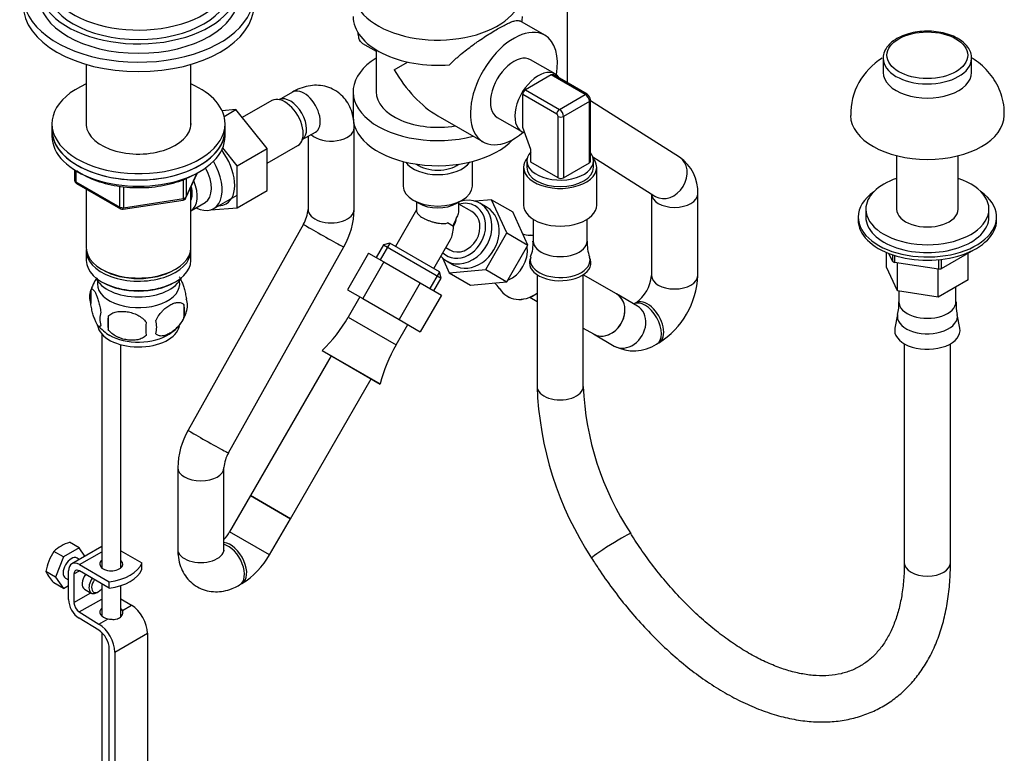
# Model space of a CAD drawing. Units: millimetres. Extents: x 0 to 1549, y 0 to 2361.
# Drawn here: x 1215 to 1471, y 444 to 635 of the extents above; entities that cross this region are included whole.
import ezdxf
from ezdxf import colors
from ezdxf.entities.mleader import LeaderData, LeaderLine
from ezdxf.math import Vec2, Vec3

# ---------------------------------------------------------------- set-up
doc = ezdxf.new("R2010")
doc.units = ezdxf.units.MM
doc.layers.add('DV6_Défaut', color=7, linetype='Continuous')
doc.layers.add('Défaut', color=7, linetype='Continuous')

# ---------------------------------------------------------------- blocks, each defined once
blk = doc.blocks.new('_DOT')
at = {"color": 0}
blk.add_line((0, 0), (-1, 0), dxfattribs=at)
at = {"color": 0, "const_width": 0.333}
blk.add_lwpolyline([(-0.1665, 0, 1), (0.1665, 0, 1)], format="xyb", close=True, dxfattribs=at)
blk = doc.blocks.new('SE5')
at = {"layer": 'DV6_Défaut', "color": 7, "linetype": 'Continuous'}
for p, q in [((1357.11, 618.39), (1357.11, 638.73)), ((1351.19, 630.76), (1344.72, 634.49)), ((1303.83, 628.66), (1307.39, 626.6)), ((1307.39, 626.97), (1307.39, 616.09)), ((1439.17, 624.77), (1439.17, 621.09)), ((1462.17, 621.09), (1462.17, 624.77)), ((1232.01, 623.21), (1232.01, 607.11)), ((1259.21, 607.11), (1259.21, 623.21)), ((1312.07, 621.8), (1315.56, 623.81)), ((1353.88, 620.72), (1347.51, 624.4)), ((1352.91, 620.48), (1346.19, 616.6)), ((1361.75, 615.37), (1352.91, 620.48)), ((1362.25, 615.42), (1353.41, 620.53)), ((1285.6, 616), (1282.19, 614.03)), ((1301.39, 616.09), (1301.39, 609.56)), ((1354.32, 610.27), (1345.49, 615.37)), ((1345.49, 606.8), (1345.49, 615.37)), ((1346.19, 616.6), (1355.03, 611.5)), ((1355.03, 611.5), (1361.75, 615.37)), ((1280.27, 613.79), (1272.59, 609.36)), ((1362.81, 613.54), (1356.09, 609.66)), ((1362.81, 597.62), (1362.81, 613.54)), ((1363.1, 598.02), (1363.1, 613.95)), ((1386.22, 599.09), (1363.1, 613.74)), ((1270.92, 611.44), (1267.35, 611.12)), ((1267.87, 609.67), (1270.92, 611.44)), ((1279.05, 601.32), (1270.92, 611.44)), ((1323.39, 609.86), (1335.19, 603.05)), ((1338.86, 609.41), (1345.23, 605.74)), ((1354.68, 593.74), (1354.68, 609.66)), ((1356.09, 609.66), (1356.09, 593.74)), ((1223.11, 607.78), (1223.11, 606.15)), ((1268.11, 606.15), (1268.11, 607.78)), ((1301.67, 585.49), (1301.67, 606.72)), ((1347.61, 601.09), (1345.49, 606.8)), ((1223.11, 606.15), (1223.11, 604.52)), ((1268.11, 604.52), (1268.11, 606.15)), ((1288.19, 603.64), (1291.6, 605.61)), ((1289.67, 604.49), (1289.67, 585.49)), ((1271.27, 596.83), (1267.5, 601.52)), ((1279.05, 597.5), (1287.02, 602.1)), ((1271.27, 596.83), (1279.05, 601.32)), ((1279.05, 590.45), (1279.05, 601.32)), ((1347.61, 597.82), (1347.61, 601.09)), ((1363.67, 599.17), (1379.8, 588.95)), ((1442.67, 599.49), (1442.67, 585.57)), ((1458.67, 585.57), (1458.67, 599.49)), ((1271.27, 585.96), (1271.27, 596.83)), ((1314.39, 597.97), (1314.39, 591.59)), ((1332.39, 591.59), (1332.39, 597.97)), ((1345.71, 596.45), (1345.71, 586.65)), ((1346.56, 598.13), (1346.56, 596.45)), ((1354.68, 593.74), (1347.61, 597.82)), ((1356.09, 593.74), (1362.81, 597.62)), ((1363.86, 596.45), (1363.86, 598.13)), ((1364.71, 586.65), (1364.71, 596.45)), ((1228.99, 595.76), (1228.99, 593.12)), ((1229.28, 595.58), (1229.28, 592.71)), ((1257.94, 588.51), (1260.97, 595.02)), ((1258, 588.79), (1260.88, 594.98)), ((1229.28, 592.71), (1240.72, 586.11)), ((1229.49, 592.25), (1240.92, 585.65)), ((1240.72, 586.11), (1240.72, 591.5)), ((1241.68, 591.4), (1241.68, 585.96)), ((1257.3, 588.38), (1257.3, 593.28)), ((1258, 593.59), (1258, 588.79)), ((1232.01, 590.8), (1232.01, 575.53)), ((1259.21, 575.53), (1259.21, 591.23)), ((1265.17, 585.72), (1271.22, 589.22)), ((1271.27, 585.96), (1279.05, 590.45)), ((1378.97, 589.48), (1378.97, 568.29)), ((1390.97, 568.29), (1390.97, 589.51)), ((1241.58, 585.53), (1257.19, 587.95)), ((1241.68, 585.96), (1257.3, 588.38)), ((1259.22, 585.18), (1262.9, 587.3)), ((1317.02, 587.92), (1318.44, 587.1)), ((1317.89, 587.42), (1317.89, 585.14)), ((1328.34, 587.1), (1329.75, 587.92)), ((1328.89, 585.14), (1328.89, 587.42)), ((1332.26, 584.94), (1328.89, 586.89)), ((1337.37, 588.02), (1333.12, 587.63)), ((1336.21, 586.01), (1334.31, 587.11)), ((1341.35, 579.39), (1337.37, 588.02)), ((1337.37, 588.02), (1342.87, 584.85)), ((1264.4, 585.39), (1271.27, 585.96)), ((1317.89, 585.4), (1312.41, 575.91)), ((1346.85, 576.22), (1342.87, 584.85)), ((1434.67, 585.57), (1434.67, 583.53)), ((1466.67, 583.53), (1466.67, 585.57)), ((1288.48, 581.66), (1258.53, 528.1)), ((1327.45, 581.08), (1325.91, 581.98)), ((1348.21, 582.95), (1348.21, 577.29)), ((1362.21, 577.29), (1362.21, 582.95)), ((1432.67, 583.53), (1432.67, 582.72)), ((1468.67, 582.72), (1468.67, 583.53)), ((1335.86, 569.89), (1341.35, 579.39)), ((1341.35, 579.39), (1346.85, 576.22)), ((1347.44, 578.76), (1347.43, 578.77)), ((1309.3, 576.32), (1307.4, 573.03)), ((1310.9, 576.75), (1308.41, 572.44)), ((1310.94, 576.76), (1309.3, 576.32)), ((1309.3, 576.32), (1324.28, 567.67)), ((1323.84, 569.31), (1310.94, 576.76)), ((1322.37, 570.16), (1326.71, 577.68)), ((1341.36, 566.72), (1346.85, 576.22)), ((1232.01, 574.71), (1232.01, 572.26)), ((1259.21, 572.26), (1259.21, 574.71)), ((1269, 522.24), (1298.95, 575.8)), ((1305.43, 574.17), (1299.93, 564.64)), ((1305.43, 574.17), (1309.4, 571.87)), ((1325.49, 575.57), (1326.51, 574.99)), ((1440.07, 570.47), (1440.07, 574.31)), ((1441.58, 572.05), (1440.63, 574.09)), ((1441.58, 573.75), (1441.58, 572.05)), ((1442.09, 573.58), (1442.09, 571.75)), ((1462.64, 574.93), (1454.25, 570.09)), ((1461.26, 567.2), (1461.26, 574.14)), ((1462.64, 574.96), (1462.64, 574.93)), ((1309.4, 571.87), (1303.9, 562.35)), ((1309.4, 571.87), (1318.86, 566.41)), ((1324.62, 572.9), (1326.4, 569.02)), ((1325.66, 572.13), (1327.56, 571.03)), ((1347.56, 573.12), (1347.34, 572.43)), ((1363.07, 572.43), (1362.85, 573.12)), ((1453.56, 569.98), (1442.09, 571.75)), ((1442.91, 564.36), (1442.91, 571.63)), ((1453.56, 572.46), (1453.56, 569.98)), ((1454.25, 572.53), (1454.25, 570.09)), ((1235.99, 569.98), (1236.34, 569.77)), ((1254.87, 569.77), (1255.22, 569.98)), ((1323.85, 569.28), (1321.36, 564.97)), ((1324.28, 567.67), (1323.84, 569.31)), ((1326.4, 569.02), (1335.86, 569.89)), ((1326.4, 569.02), (1331.9, 565.85)), ((1335.86, 569.89), (1341.36, 566.72)), ((1349.21, 568.53), (1349.21, 539.49)), ((1361.21, 539.49), (1361.21, 568.53)), ((1369.86, 563.53), (1361.21, 568.52)), ((1442.91, 564.36), (1440.07, 570.47)), ((1453.51, 562.72), (1453.51, 569.99)), ((1235.99, 566.71), (1236.34, 566.51)), ((1254.87, 566.51), (1255.22, 566.71)), ((1318.86, 566.41), (1313.36, 556.89)), ((1318.86, 566.41), (1324.35, 563.24)), ((1322.38, 564.38), (1324.28, 567.67)), ((1331.9, 565.85), (1341.36, 566.72)), ((1461.26, 567.2), (1453.51, 562.72)), ((1233.17, 564.52), (1233.17, 561.09)), ((1299.93, 564.64), (1303.9, 562.35)), ((1324.35, 563.24), (1318.85, 553.72)), ((1339.45, 564.94), (1339.45, 564.93)), ((1375.29, 560.39), (1369.86, 563.53)), ((1453.51, 562.72), (1442.91, 564.36)), ((1443.24, 564.31), (1443.24, 561.5)), ((1458.1, 561.5), (1458.1, 565.37)), ((1257.36, 560.78), (1257.36, 557.35)), ((1303.15, 562.78), (1300.09, 557.48)), ((1303.9, 562.35), (1313.36, 556.89)), ((1347.34, 562.67), (1349.21, 561.59)), ((1374.9, 561.24), (1374.36, 560.93)), ((1442.92, 558.19), (1442.22, 554.61)), ((1459.11, 554.61), (1458.42, 558.19)), ((1237.68, 557.74), (1237.68, 554.3)), ((1300.09, 557.48), (1312.57, 550.28)), ((1312.57, 550.28), (1315.62, 555.58)), ((1313.36, 556.89), (1318.85, 553.72)), ((1236.04, 553.17), (1236.04, 492.35)), ((1361.21, 554.67), (1363.86, 553.13)), ((1363.86, 553.13), (1369.29, 550)), ((1241.04, 492.35), (1241.04, 550.35)), ((1380.29, 550.49), (1380.9, 550.85)), ((1444.67, 550.59), (1444.67, 493.66)), ((1456.67, 493.66), (1456.67, 550.59)), ((1293.37, 548.83), (1293.36, 548.81)), ((1293.36, 548.81), (1308.42, 540.11)), ((1293.37, 548.83), (1308.43, 540.14)), ((1295.69, 547.46), (1274.72, 511.13)), ((1285.11, 505.13), (1306.09, 541.46)), ((1308.42, 540.11), (1308.43, 540.14)), ((1255.81, 518.41), (1255.81, 497.18)), ((1267.81, 497.18), (1267.81, 518.41)), ((1274.72, 511.13), (1269.29, 501.73)), ((1274.72, 511.13), (1285.11, 505.13)), ((1285.11, 505.13), (1274.72, 511.13)), ((1279.68, 495.73), (1285.11, 505.13)), ((1279.68, 495.73), (1269.29, 501.73)), ((1226.08, 495.18), (1223.59, 496.62)), ((1230.16, 497.54), (1226.08, 495.18)), ((1230.16, 497.54), (1227.67, 498.98)), ((1236.04, 497.9), (1228.24, 493.4)), ((1231.68, 495.38), (1230.16, 497.54)), ((1230.24, 493.2), (1236.04, 496.54)), ((1241.04, 496.77), (1246.5, 493.61)), ((1226.08, 495.18), (1224.04, 489.92)), ((1230.21, 494.54), (1229.62, 494.88)), ((1227.41, 484.11), (1227.41, 491.57)), ((1228.83, 490.75), (1230.24, 491.57)), ((1230.24, 493.2), (1238.01, 488.71)), ((1238.01, 487.08), (1230.24, 491.57)), ((1246.49, 493.6), (1246.5, 493.61)), ((1246.49, 491.97), (1246.49, 493.6)), ((1246.5, 491.98), (1246.49, 491.97)), ((1246.5, 491.98), (1246.5, 493.61)), ((1224.04, 489.92), (1221.55, 491.36)), ((1224.04, 489.92), (1226.08, 487.02)), ((1226.62, 489.68), (1227.41, 489.22)), ((1228.83, 490.75), (1228.83, 483.3)), ((1226.08, 487.02), (1223.59, 488.45)), ((1226.08, 487.02), (1227.41, 487.79)), ((1231.57, 486.82), (1233.34, 485.8)), ((1236.04, 488.22), (1236.04, 479.86)), ((1238.01, 487.08), (1238.01, 488.71)), ((1241.04, 479.65), (1241.04, 487.75)), ((1271.88, 487.9), (1272.49, 488.25)), ((1228.83, 483.3), (1233.25, 485.85)), ((1230.2, 480.88), (1236.04, 484.25)), ((1234.84, 485.95), (1235.19, 486.16)), ((1241.04, 484.33), (1243.81, 482.62)), ((1241.42, 481.24), (1243.81, 482.62)), ((1235.28, 476.12), (1230.15, 479.27)), ((1230.2, 480.88), (1235.32, 477.72)), ((1235.32, 477.72), (1237.71, 479.1)), ((1236.04, 475.53), (1236.04, 391.74)), ((1239.43, 470.46), (1247.91, 475.36)), ((1247.91, 475.36), (1247.91, 386.76)), ((1238.01, 309.6), (1238.01, 471.27)), ((1239.43, 470.46), (1239.43, 308.79))]:
    blk.add_line(p, q, dxfattribs=at)
for centre, radius, start, end in [((1447.67, 610.26), 16.94, 120.9557, 181.204), ((1361.33, 613.91), 1.77, 1.1856, 58.8144), ((1380.04, 590.06), 10.95, 357.1345, 55.569), ((1229.99, 593.12), 1, 180, 240), ((1257.04, 588.94), 1, 278.794, 300), ((1257.04, 588.94), 1, 300, 335.1039), ((1241.42, 586.52), 1, 240, 278.794), ((1281.06, 586.07), 8.63, 329.2959, 356.2033), ((1281.48, 585.93), 20.2, 329.91, 358.7665), ((1347.76, 585.74), 6.97, 250.8534, 266.8786), ((1338.98, 576.54), 9.2, 338.4772, 4.6386), ((1372.26, 576.61), 10.01, 176.1052, 200.1654), ((1369.27, 569.19), 9.74, 305.2961, 354.7039), ((1369.44, 569.09), 21.54, 302.1255, 357.8745), ((1242.87, 561.66), 10.06, 142.9315, 165.5034), ((1333.2, 560.8), 7.49, 33.7832, 48.8155), ((1238.09, 562.81), 5.21, 160.7609, 199.2391), ((1250.72, 559.06), 6.86, 345.5086, 14.4914), ((1253.03, 560.53), 5.29, 341.0886, 18.9114), ((1433.92, 560.7), 9.33, 344.4241, 4.8847), ((1469.44, 560.87), 11.31, 176.7771, 193.5604), ((1240.6, 557.09), 5.08, 160.2544, 199.7456), ((1248.49, 561.65), 9.93, 322.435, 345.3122), ((1256.52, 556.02), 18.91, 174.7965, 185.2035), ((1263.44, 554.49), 15.95, 173.8261, 186.1739), ((1243.47, 554.88), 6.86, 345.5143, 14.4857), ((1265.27, 577.59), 40.21, 314.3394, 330), ((1243.64, 562.39), 11.08, 219.3409, 240.4001), ((1248.49, 561.65), 9.93, 300.5213, 319.6733), ((1374.37, 559.56), 10.82, 242.0019, 303.1543), ((1347.39, 530.18), 40.21, 150, 165.6606), ((1436.21, 542.58), 87.06, 182.0367, 213.2388), ((1436.44, 542.67), 75.3, 182.4209, 213.3648), ((1276, 517.97), 20.2, 149.91, 178.7665), ((1276.42, 517.84), 8.63, 149.2959, 176.2033), ((1261.7, 505.82), 8.62, 315.0803, 331.6849), ((1235.05, 489.15), 13.68, 146.8876, 170.7004), ((1230.98, 488.54), 10.94, 107.5638, 132.4362), ((1261.91, 505.64), 20.34, 301.3126, 330.8603), ((1232.19, 496.67), 11.89, 206.5218, 223.686)]:
    blk.add_arc(centre, radius, start, end, dxfattribs=at)
for centre, major_axis, ratio, start_param, end_param in [((1245.61, 641.1), (30, 0), 0.57735, 2.300524, 6.283185), ((1245.61, 645.99), (24, 0), 0.57735, 2.555907, 6.283185), ((1245.61, 643.54), (26, 0), 0.57735, 2.577247, 6.283185), ((1323.39, 642.22), (22, 0), 0.57735, 2.770561, 6.283185), ((1245.61, 643.54), (24, 0), 0.57735, 3.141593, 6.283185), ((1245.61, 641.1), (26, 0), 0.57735, 3.141593, 6.283185), ((1245.61, 638.65), (30, 0), 0.57735, 3.141593, 6.283185), ((1323.39, 635.68), (22, 0), 0.57735, 3.141593, 4.852651), ((1323.39, 635.68), (-22, 0), 0.57735, 3.024208, 3.141593), ((1343.19, 616.91), (8, 13.86), 0.57735, 0, 4.143649), ((1343.19, 616.91), (8, 13.86), 0.57735, 5.281129, 6.283185), ((1323.39, 616.09), (-22, 0), 0.57735, 5.526729, 8.285328), ((1343.19, 616.91), (4.33, 7.49), 0.57735, 0, 3.141593), ((1450.67, 624.77), (-11.5, 0), 0.57735, 6.28005, 6.283185), ((1450.67, 624.77), (-11.5, 0), 0.57735, 0, 3.127013), ((1323.39, 628.34), (11.31, -19.6), 0.57735, 4.712389, 5.497787), ((1349.55, 613.23), (4.33, 7.49), 0.57735, 0, 3.306225), ((1352.91, 619.66), (-0.5, -0.866), 0.57735, 3.141593, 3.926991), ((1349.55, 613.23), (4.33, 7.49), 0.57735, 5.977059, 6.283185), ((1450.67, 621.09), (-11.5, 0), 0.57735, 0, 3.141593), ((1245.61, 607.78), (22.5, 0), 0.57735, 2.219865, 6.283185), ((1245.61, 607.78), (22.5, 0), 0.57735, 0, 0.921728), ((1288.6, 610.8), (3, -5.2), 0.57735, 0, 3.141593), ((1283.65, 607.94), (3.38, -5.85), 0.57735, 0, 3.141593), ((1285.06, 608.76), (3, -5.2), 0.57735, 0.046052, 3.095541), ((1285.06, 608.76), (3, -5.2), 0.57735, 0.046052, 3.095541), ((1323.39, 616.09), (-16, 0), 0.57735, 0, 1.859282), ((1346.19, 615.78), (0.5, 0.866), 0.57735, 0.785398, 2.356194), ((1361.75, 614.56), (-0.5, -0.866), 0.57735, 3.141235, 3.926991), ((1361.75, 614.15), (-0.75, 1.3), 0.57735, 3.926991, 5.497787), ((1362.1, 613.95), (-1, 0), 0.57735, 2.356194, 3.14207), ((1323.39, 609.56), (22, 0), 0.57735, 3.141593, 5.801332), ((1355.03, 610.68), (0.5, 0.866), 0.57735, 0.785398, 2.356194), ((1354.32, 609.86), (-0.25, 0.433), 0.57735, 3.926991, 5.497787), ((1355.38, 610.07), (-1, 0), 0.57735, 0.785398, 2.356194), ((1355.03, 610.27), (-0.75, 1.3), 0.57735, 3.926991, 5.497787), ((1450.67, 610.07), (-20, 0), 0.57735, 0.013601, 3.129186), ((1245.61, 607.78), (13.65, 0), 0.57735, 3.055974, 6.283185), ((1245.61, 607.78), (13.65, 0), 0.57735, 0, 0.085618), ((1295.67, 606.72), (-6, 0), 0.57735, 0.530184, 3.141412), ((1245.61, 606.15), (22.5, 0), 0.57735, 3.141593, 6.283185), ((1245.61, 606.15), (-22.5, 0), 0.57735, 0, 3.141593), ((1245.61, 604.52), (-22.5, 0), 0.57735, 0, 3.141593), ((1263.14, 596.11), (5.28, -9.14), 0.57735, 0, 1.775116), ((1355.21, 598.13), (8.65, 0), 0.57735, 2.644084, 6.283185), ((1355.21, 598.13), (8.65, 0), 0.57735, 0, 0.421112), ((1383.01, 594.02), (3.21, 5.07), 0.816267, 3.175095, 6.283185), ((1259.92, 594.82), (-5.25, 9.09), 0.57735, 2.437045, 4.729866), ((1323.39, 599.76), (-9, 0), 0.57735, 0.385982, 2.755611), ((1323.39, 599.76), (7, 0), 0.57735, 3.808703, 5.616075), ((1355.21, 596.45), (-9.5, 0), 0.57735, 5.83581, 6.283185), ((1355.21, 596.45), (-9.5, 0), 0.57735, 0, 3.588968), ((1355.21, 596.45), (8.65, 0), 0.57735, 3.141593, 6.283185), ((1362.1, 598.02), (-1, 0), 0.57735, 2.356194, 3.141593), ((1258.9, 594.23), (-4, 6.93), 0.57735, 3.141593, 4.67825), ((1229.99, 593.12), (1, 0), 0.57735, 3.141593, 3.926991), ((1229.99, 593.12), (0.5, 0.866), 0.57735, 2.356194, 3.141593), ((1255.22, 592.11), (-3.08, 5.33), 0.57735, 3.514149, 4.275128), ((1255.22, 592.11), (-4, 6.93), 0.57735, 3.141593, 4.499263), ((1323.39, 591.59), (9, 0), 0.57735, 3.141593, 6.283185), ((1355.38, 594.15), (1, 0), 0.57735, 3.926991, 5.497787), ((1450.67, 585.57), (-16, 0), 0.57735, 5.235988, 6.283185), ((1450.67, 585.57), (-16, 0), 0.57735, 0, 4.18879), ((1257.04, 588.94), (1, 0), 0.57735, 4.974188, 6.021386), ((1257.04, 588.94), (-0.907, 0.421), 0.788675, 3.141593, 3.492472), ((1384.97, 589.51), (6, 0), 0.57735, 3.142451, 6.283185), ((1383.01, 594.02), (3.21, 5.07), 0.816267, 3.141593, 3.175095), ((1384.97, 589.51), (6, 0), 0.57735, 0, 0.00055), ((1450.67, 583.53), (-18, 0), 0.57735, 5.59845, 6.283185), ((1450.67, 583.53), (-18, 0), 0.57735, 0, 3.826328), ((1257.04, 588.94), (-0.153, 0.988), 0.211325, 3.141593, 4.080475), ((1263.14, 596.11), (5.28, -9.14), 0.57735, 5.960105, 6.283185), ((1323.39, 589.96), (-7, 0), 0.57735, 0.785398, 2.356194), ((1329.39, 579.96), (3.73, 6.45), 0.816497, 2.94667, 6.283185), ((1329.99, 579.62), (-4.33, -7.49), 0.816497, 0, 3.874804), ((1329.39, 579.96), (3.73, 6.45), 0.816497, 0, 0.68911), ((1355.21, 586.65), (-9.5, 0), 0.57735, 0, 3.141593), ((1241.42, 586.52), (-1, 0), 0.57735, 0.785398, 1.832596), ((1241.42, 586.52), (0.5, 0.866), 0.57735, 2.356194, 3.141593), ((1241.42, 586.52), (-0.153, 0.988), 0.211325, 3.141593, 4.080475), ((1295.67, 585.49), (-6, 0), 0.57735, 0, 3.141593), ((1329.39, 579.96), (2.88, 4.98), 0.816497, 3.141593, 6.283185), ((1331.89, 578.52), (-4.33, -7.49), 0.816497, 0, 3.141593), ((1450.67, 585.57), (-8, 0), 0.57735, 0, 3.141593), ((1293.72, 578.73), (-5.24, 2.93), 0.01935, 0, 3.141593), ((1323.39, 583.43), (-1.87, 6.98), 0.517638, 3.619251, 4.234731), ((1323.39, 583.43), (3.89, 6.74), 0.57735, 4.712389, 5.022242), ((1323.39, 583.43), (-2.87, -4.98), 0.816497, 1.570796, 1.995961), ((1450.67, 582.72), (-18, 0), 0.57735, 0, 3.141593), ((1450.67, 583.53), (-16, 0), 0.57735, 0, 3.141593), ((1345.87, 570.45), (4.35, 7.53), 0.816497, 0.300229, 0.41365), ((1345.89, 570.44), (4.35, 7.53), 0.816497, 0.302283, 0.407665), ((1355.21, 577.29), (-7, 0), 0.57735, 0, 3.141593), ((1245.61, 574.71), (13.6, 0), 0.57735, 3.089576, 6.283185), ((1245.61, 575.53), (-13.6, 0), 0.57735, 0, 3.141593), ((1245.61, 574.71), (13.6, 0), 0.57735, 0, 0.052017), ((1329.99, 579.62), (-4.33, -7.49), 0.816497, 6.015068, 6.283185), ((1340.45, 573.58), (3.6, 6.24), 0.816497, 3.943651, 5.481127), ((1245.61, 572.26), (-13.6, 0), 0.57735, 0, 3.141593), ((1355.21, 571.59), (-8, 0), 0.57735, 6.099646, 6.283185), ((1355.21, 571.59), (-8, 0), 0.57735, 0, 3.325132), ((1355.21, 572.3), (-7.78, 0), 0.57735, 6.097611, 6.283185), ((1355.21, 572.3), (-7.78, 0), 0.57735, 0, 3.326575), ((1450.67, 577), (-12.5, 0), 0.57735, 0.756734, 0.814063), ((1245.61, 575.12), (13.1, 0), 0.57735, 3.926991, 5.497787), ((1384.97, 568.29), (6, 0), 0.57735, 3.141593, 6.283185), ((1450.67, 577), (12.5, 0), 0.57735, -1.337662, -1.280332), ((1245.61, 569.41), (11.5, 0), 0.57735, 3.391996, 6.032782), ((1245.61, 566.14), (-10.7, 0), 0.57735, 0, 3.259496), ((1245.61, 566.14), (-10.7, 0), 0.57735, 6.165281, 6.283185), ((1245.61, 571.86), (13.1, 0), 0.57735, 3.926991, 5.497787), ((1345.87, 570.45), (4.35, 7.53), 0.816497, 2.733125, 4.21589), ((1345.89, 570.44), (4.35, 7.53), 0.816497, 2.733927, 4.21359), ((1366.86, 558.33), (3, 5.2), 0.816497, 3.141593, 6.283185), ((1366.86, 558.33), (-3, -5.2), 0.816497, 0, 3.141593), ((1377.29, 555.69), (3, -5.2), 0.57735, 0, 3.117614), ((1377.9, 556.04), (3, -5.2), 0.57735, 0, 3.155414), ((1450.67, 561.5), (-7.43, 0), 0.57735, 0, 3.141593), ((1372.29, 555.2), (-3, -5.2), 0.816497, 0, 3.141593), ((1450.67, 557.69), (-7.8, 0), 0.57735, 6.170849, 6.283185), ((1450.67, 557.69), (-7.8, 0), 0.57735, 0, 3.253849), ((1245.61, 555.93), (-10.7, 0), 0.57735, 0.091, 3.027127), ((1245.61, 557.19), (-10.7, 0), 0.57735, 0.785398, 2.410702), ((1450.67, 554.06), (-8.5, 0), 0.57735, 6.171198, 6.283185), ((1450.67, 554.06), (-8.5, 0), 0.57735, 0, 3.25358), ((1377.29, 555.69), (3, -5.2), 0.57735, 6.282665, 6.283185), ((1377.9, 556.04), (3, -5.2), 0.57735, 6.282778, 6.283185), ((1355.21, 539.49), (-6, 0), 0.57735, 0, 3.141593), ((1263.76, 525.17), (-5.24, 2.93), 0.01935, 0, 3.141593), ((1261.81, 518.41), (-6, 0), 0.57735, 6.282326, 6.283185), ((1261.81, 518.41), (-6, 0), 0.57735, 0, 3.141349), ((1368.47, 498.06), (5.08, 3.2), 0.054093, 0.000125, 3.141137), ((1261.81, 497.18), (-6, 0), 0.57735, 0, 3.141593), ((1269.49, 493.45), (3, -5.2), 0.57735, 0, 2.762731), ((1268.88, 493.1), (3, -5.2), 0.57735, 0, 2.611409), ((1228.12, 492.28), (-1.5, -2.6), 0.57735, 3.141593, 6.283185), ((1230.24, 489.93), (2, -3.46), 0.57735, 2.356194, 3.926991), ((1238.54, 493.31), (-3, 0), 0.57735, 5.6975, 6.283185), ((1238.54, 493.31), (-3, 0), 0.57735, 0, 3.727278), ((1230.24, 489.93), (1, -1.73), 0.57735, 2.356194, 3.926991), ((1238.54, 491.68), (-3, 0), 0.57735, -0.585686, -0.490883), ((1235.56, 495.02), (11.19, 0), 0.57735, 4.933026, 6.062548), ((1235.56, 493.38), (11.19, 0), 0.57735, 4.933026, 6.062548), ((1238.54, 491.68), (-3, 0), 0.57735, 3.632475, 3.727278), ((1450.67, 493.66), (6, 0), 0.57735, 3.141593, 6.283185), ((1233.07, 489.42), (1.5, 2.6), 0.57735, 1.422548, 3.141593), ((1234.84, 488.4), (1.5, 2.6), 0.57735, 1.422548, 3.926991), ((1235.19, 488.2), (-1.25, -2.17), 0.57735, 4.534201, 6.283185), ((1235.19, 488.2), (-1.25, -2.17), 0.57735, 0, 1.283637), ((1268.88, 493.1), (3, -5.2), 0.57735, 6.282635, 6.283185), ((1269.49, 493.45), (3, -5.2), 0.57735, 6.282778, 6.283185), ((1230.24, 482.48), (2, -3.46), 0.57735, 3.926991, 5.465353), ((1230.24, 482.48), (-1, 1.73), 0.57735, 0.785398, 2.32376), ((1238.54, 480.81), (3, -0.09), 0.595759, 2.573211, 4.451211), ((1238.54, 480.81), (3, -0.09), 0.595759, 0.295786, 0.602989), ((1243.67, 477.8), (-3, 5.2), 0.57735, 3.926991, 5.465353), ((1238.54, 479.17), (3, -0.09), 0.595759, -3.709974, -3.598718), ((1235.19, 472.91), (2, -3.46), 0.57735, 0.785398, 2.32376), ((1235.19, 472.91), (-3, 5.2), 0.57735, 3.926991, 5.465353)]:
    blk.add_ellipse(centre, major_axis=major_axis, ratio=ratio, start_param=start_param, end_param=end_param, dxfattribs=at)
blk.add_ellipse((1450.67, 625.58), major_axis=(10.5, 0), ratio=0.57735, dxfattribs=at)
for points, knots in [([(1326.46, 623.11), (1326.9, 623.56), (1327.35, 624.01), (1328.07, 624.67), (1328.32, 624.89), (1328.82, 625.33), (1329.07, 625.55), (1330.35, 626.62), (1331.42, 627.44), (1332.79, 628.43), (1333.06, 628.63), (1333.62, 629.02), (1333.9, 629.21), (1334.73, 629.78), (1335.28, 630.15), (1336.37, 630.85), (1336.9, 631.19), (1337.95, 631.83), (1338.45, 632.13), (1339.41, 632.69), (1339.87, 632.94), (1340.51, 633.29), (1340.73, 633.4), (1341.13, 633.6), (1341.33, 633.7), (1341.89, 633.96), (1342.23, 634.11), (1342.86, 634.36), (1343.14, 634.45), (1343.64, 634.58), (1343.87, 634.62), (1344.26, 634.63), (1344.43, 634.61), (1344.63, 634.54), (1344.68, 634.52), (1344.73, 634.49)], [0, 0, 0, 0, 0.069484, 0.069484, 0.104226, 0.104226, 0.138967, 0.138967, 0.277935, 0.277935, 0.312677, 0.312677, 0.347419, 0.347419, 0.416902, 0.416902, 0.486386, 0.486386, 0.55587, 0.55587, 0.625354, 0.625354, 0.660096, 0.660096, 0.694837, 0.694837, 0.764321, 0.764321, 0.833805, 0.833805, 0.903289, 0.903289, 0.972772, 0.972772, 1, 1, 1, 1]), ([(1303.83, 628.66), (1303.82, 628.66), (1303.82, 628.66), (1303.4, 628.91), (1303.11, 629.36), (1302.8, 630.41), (1302.72, 630.9), (1302.68, 631.45)], [0, 0, 0, 0, 0.002981, 0.002981, 0.619766, 0.619766, 1, 1, 1, 1]), ([(1442.74, 629.92), (1442.4, 629.71), (1441.57, 629.19), (1440.35, 628.07), (1439.48, 626.61), (1439.11, 625.41), (1439.19, 624.85), (1439.19, 624.79)], [0, 0, 0, 0, 0.146485, 0.424843, 0.70193, 0.969671, 1, 1, 1, 1]), ([(1462.11, 624.65), (1462.13, 624.82), (1462.21, 625.45), (1461.83, 626.65), (1461, 628.03), (1459.68, 629.28), (1457.97, 630.32), (1455.9, 631.13), (1453.59, 631.65), (1451.16, 631.87), (1448.7, 631.78), (1446.34, 631.38), (1444.29, 630.72), (1443.26, 630.19), (1442.74, 629.92)], [0, 0, 0, 0, 0.026649, 0.112214, 0.197741, 0.285987, 0.377061, 0.469323, 0.561499, 0.653467, 0.745377, 0.837425, 0.929801, 1, 1, 1, 1]), ([(1470.6, 609.93), (1470.63, 610.43), (1470.7, 611.76), (1470.28, 614.16), (1469.4, 616.81), (1468.11, 619.25), (1466.47, 621.41), (1464.52, 623.3), (1463.05, 624.35), (1462.27, 624.83)], [0, 0, 0, 0, 0.077113, 0.23775, 0.393446, 0.545753, 0.696321, 0.847013, 1, 1, 1, 1]), ([(1301.67, 606.72), (1301.65, 607.31), (1301.61, 608.56), (1301.19, 610.64), (1300.33, 612.71), (1299.11, 614.5), (1297.52, 615.99), (1295.62, 617.08), (1293.5, 617.7), (1291.34, 617.83), (1289.18, 617.52), (1287.21, 616.86), (1286.13, 616.28), (1285.6, 616)], [0, 0, 0, 0, 0.068194, 0.170977, 0.268165, 0.361422, 0.452619, 0.550428, 0.644771, 0.737622, 0.832015, 0.930619, 1, 1, 1, 1]), ([(1291.6, 605.61), (1291.7, 605.66), (1291.91, 605.77), (1291.98, 605.79), (1291.98, 605.79)], [0, 0, 0, 0, 0.419824, 1, 1, 1, 1]), ([(1229.55, 595.57), (1229.61, 595.53), (1230.38, 594.99), (1232.02, 594.03), (1234.72, 592.89), (1237.7, 592.01), (1240.85, 591.43), (1243.72, 591.15), (1245.33, 591.18), (1246.01, 591.19)], [0, 0, 0, 0, 0.01333, 0.190591, 0.368287, 0.54583, 0.72314, 0.900276, 1, 1, 1, 1]), ([(1246.01, 591.19), (1246.54, 591.19), (1248.02, 591.18), (1250.75, 591.48), (1253.87, 592.09), (1256.82, 593.01), (1258.87, 593.91), (1259.93, 594.48), (1260.16, 594.62)], [0, 0, 0, 0, 0.092096, 0.302999, 0.514069, 0.725466, 0.937334, 1, 1, 1, 1]), ([(1317.89, 585.14), (1317.89, 585.03), (1317.91, 584.92), (1318.04, 584.56), (1318.21, 584.32), (1318.61, 583.95), (1318.76, 583.82), (1319.1, 583.58), (1319.29, 583.45), (1319.7, 583.21), (1319.93, 583.1), (1320.4, 582.87), (1320.65, 582.77), (1321.17, 582.56), (1321.44, 582.47), (1321.99, 582.29), (1322.27, 582.21), (1322.84, 582.07), (1323.12, 582.01), (1323.69, 581.92), (1323.98, 581.88), (1324.54, 581.84), (1324.83, 581.83), (1325.37, 581.86), (1325.64, 581.9), (1325.91, 581.98)], [0, 0, 0, 0, 0.075131, 0.075131, 0.229276, 0.229276, 0.306348, 0.306348, 0.383421, 0.383421, 0.460493, 0.460493, 0.537565, 0.537565, 0.614638, 0.614638, 0.69171, 0.69171, 0.768783, 0.768783, 0.845855, 0.845855, 0.922928, 0.922928, 1, 1, 1, 1]), ([(1328.28, 583.34), (1328.41, 583.5), (1328.52, 583.68), (1328.7, 584.07), (1328.77, 584.27), (1328.87, 584.7), (1328.89, 584.92), (1328.89, 585.14)], [0, 0, 0, 0, 0.330558, 0.330558, 0.661116, 0.661116, 1, 1, 1, 1]), ([(1256.16, 567.99), (1256.22, 567.92), (1256.28, 567.83), (1256.46, 567.55), (1256.59, 567.32), (1256.84, 566.77), (1256.97, 566.46), (1257.15, 565.95), (1257.21, 565.77), (1257.34, 565.39), (1257.4, 565.19), (1257.57, 564.58), (1257.68, 564.14), (1257.88, 563.21), (1257.97, 562.73), (1258.04, 562.24)], [0, 0, 0, 0, 0.088253, 0.088253, 0.270603, 0.270603, 0.452952, 0.452952, 0.544127, 0.544127, 0.635301, 0.635301, 0.817651, 0.817651, 1, 1, 1, 1]), ([(1233.17, 564.52), (1233.24, 564.7), (1233.33, 564.8), (1233.48, 564.85), (1233.53, 564.85), (1233.64, 564.82), (1233.7, 564.78), (1233.87, 564.64), (1234, 564.5), (1234.24, 564.11), (1234.37, 563.88), (1234.63, 563.33), (1234.75, 563.02), (1234.94, 562.51), (1235, 562.33), (1235.12, 561.95), (1235.18, 561.75), (1235.35, 561.14), (1235.46, 560.7), (1235.67, 559.77), (1235.75, 559.3), (1235.82, 558.81)], [0, 0, 0, 0, 0.125, 0.125, 0.1875, 0.1875, 0.25, 0.25, 0.375, 0.375, 0.5, 0.5, 0.625, 0.625, 0.6875, 0.6875, 0.75, 0.75, 0.875, 0.875, 1, 1, 1, 1]), ([(1235.82, 555.38), (1235.75, 555.19), (1235.67, 555.1), (1235.52, 555.05), (1235.46, 555.05), (1235.35, 555.08), (1235.3, 555.11), (1235.12, 555.25), (1235, 555.4), (1234.75, 555.78), (1234.63, 556.02), (1234.37, 556.57), (1234.25, 556.88), (1234.06, 557.39), (1234, 557.57), (1233.88, 557.95), (1233.82, 558.15), (1233.64, 558.76), (1233.53, 559.19), (1233.33, 560.12), (1233.24, 560.6), (1233.17, 561.09)], [0, 0, 0, 0, 0.125, 0.125, 0.1875, 0.1875, 0.25, 0.25, 0.375, 0.375, 0.5, 0.5, 0.625, 0.625, 0.6875, 0.6875, 0.75, 0.75, 0.875, 0.875, 1, 1, 1, 1]), ([(1250.11, 556.6), (1250.21, 556.82), (1250.32, 557.04), (1250.56, 557.47), (1250.69, 557.68), (1251.1, 558.29), (1251.4, 558.66), (1251.88, 559.17), (1252.05, 559.34), (1252.38, 559.65), (1252.54, 559.79), (1253.05, 560.19), (1253.39, 560.43), (1254.09, 560.83), (1254.43, 560.99), (1255.11, 561.23), (1255.45, 561.31), (1255.92, 561.35), (1256.07, 561.34), (1256.37, 561.32), (1256.52, 561.29), (1256.93, 561.15), (1257.17, 561), (1257.36, 560.78)], [0, 0, 0, 0, 0.0625, 0.0625, 0.125, 0.125, 0.25, 0.25, 0.3125, 0.3125, 0.375, 0.375, 0.5, 0.5, 0.625, 0.625, 0.75, 0.75, 0.8125, 0.8125, 0.875, 0.875, 1, 1, 1, 1]), ([(1237.68, 557.74), (1237.95, 558.03), (1238.27, 558.27), (1238.83, 558.55), (1239.03, 558.63), (1239.44, 558.77), (1239.65, 558.83), (1240.3, 558.96), (1240.76, 559.01), (1241.68, 559.02), (1242.15, 558.98), (1243.11, 558.84), (1243.57, 558.73), (1244.27, 558.51), (1244.49, 558.42), (1244.95, 558.24), (1245.17, 558.13), (1245.82, 557.8), (1246.23, 557.53), (1246.99, 556.92), (1247.31, 556.58), (1247.58, 556.2)], [0, 0, 0, 0, 0.125, 0.125, 0.1875, 0.1875, 0.25, 0.25, 0.375, 0.375, 0.5, 0.5, 0.625, 0.625, 0.6875, 0.6875, 0.75, 0.75, 0.875, 0.875, 1, 1, 1, 1]), ([(1257.36, 557.35), (1257.17, 556.91), (1256.92, 556.47), (1256.38, 555.66), (1256.07, 555.28), (1255.44, 554.6), (1255.11, 554.3), (1254.43, 553.75), (1254.08, 553.51), (1253.39, 553.12), (1253.04, 552.95), (1252.37, 552.71), (1252.04, 552.64), (1251.56, 552.6), (1251.4, 552.6), (1251.1, 552.63), (1250.96, 552.66), (1250.55, 552.79), (1250.31, 552.94), (1250.11, 553.17)], [0, 0, 0, 0, 0.125, 0.125, 0.25, 0.25, 0.375, 0.375, 0.5, 0.5, 0.625, 0.625, 0.75, 0.75, 0.8125, 0.8125, 0.875, 0.875, 1, 1, 1, 1]), ([(1247.58, 552.77), (1247.31, 552.48), (1246.99, 552.24), (1246.43, 551.96), (1246.23, 551.88), (1245.82, 551.74), (1245.61, 551.68), (1244.96, 551.54), (1244.5, 551.5), (1243.58, 551.49), (1243.11, 551.52), (1242.15, 551.67), (1241.69, 551.78), (1240.99, 552), (1240.77, 552.08), (1240.31, 552.27), (1240.09, 552.38), (1239.44, 552.71), (1239.03, 552.98), (1238.27, 553.59), (1237.95, 553.93), (1237.68, 554.3)], [0, 0, 0, 0, 0.125, 0.125, 0.1875, 0.1875, 0.25, 0.25, 0.375, 0.375, 0.5, 0.5, 0.625, 0.625, 0.6875, 0.6875, 0.75, 0.75, 0.875, 0.875, 1, 1, 1, 1]), ([(1444.67, 493.66), (1444.66, 492.8), (1444.63, 490.69), (1444.33, 487.04), (1443.67, 483.15), (1442.71, 479.55), (1441.46, 476.32), (1439.94, 473.45), (1438.16, 470.96), (1436.13, 468.83), (1433.82, 467.08), (1431.21, 465.71), (1428.31, 464.77), (1425.16, 464.29), (1421.82, 464.26), (1418.33, 464.68), (1414.7, 465.54), (1410.95, 466.84), (1407.11, 468.56), (1403.21, 470.71), (1399.28, 473.27), (1395.34, 476.23), (1391.45, 479.56), (1387.62, 483.25), (1383.91, 487.26), (1380.32, 491.57), (1377, 496.01), (1374.72, 499.41), (1373.68, 501.05), (1373.55, 501.26)], [0, 0, 0, 0, 0.019878, 0.057814, 0.095713, 0.13363, 0.171681, 0.210054, 0.249025, 0.288949, 0.330156, 0.372647, 0.415577, 0.457505, 0.49806, 0.537505, 0.576238, 0.614575, 0.652731, 0.690833, 0.728942, 0.767099, 0.805328, 0.843633, 0.88201, 0.92045, 0.958939, 0.995451, 1, 1, 1, 1]), ([(1255.81, 497.18), (1255.82, 496.59), (1255.87, 495.34), (1256.29, 493.26), (1257.14, 491.19), (1258.37, 489.4), (1259.96, 487.91), (1261.86, 486.82), (1263.98, 486.21), (1266.14, 486.07), (1268.3, 486.38), (1270.27, 487.04), (1271.35, 487.62), (1271.88, 487.9)], [0, 0, 0, 0, 0.068194, 0.170977, 0.268165, 0.361422, 0.452619, 0.550428, 0.644771, 0.737622, 0.832015, 0.930619, 1, 1, 1, 1]), ([(1267.84, 496.76), (1267.84, 496.76), (1267.83, 496.8), (1267.82, 497.02), (1267.81, 497.18)], [0, 0, 0, 0, 0.378579, 1, 1, 1, 1]), ([(1363.4, 494.86), (1364.05, 493.84), (1365.67, 491.32), (1368.78, 486.91), (1372.56, 482.07), (1376.58, 477.45), (1380.75, 473.15), (1385.07, 469.17), (1389.51, 465.54), (1394.04, 462.3), (1398.65, 459.47), (1403.29, 457.07), (1407.94, 455.13), (1412.57, 453.67), (1417.14, 452.7), (1421.61, 452.25), (1425.94, 452.3), (1430.08, 452.87), (1434, 453.94), (1437.66, 455.48), (1441.05, 457.47), (1444.15, 459.89), (1446.93, 462.73), (1449.4, 465.95), (1451.53, 469.56), (1453.31, 473.53), (1454.74, 477.85), (1455.79, 482.49), (1456.44, 487.29), (1456.65, 491.18), (1456.67, 493.17), (1456.67, 493.66)], [0, 0, 0, 0, 0.019388, 0.055965, 0.092571, 0.129213, 0.165903, 0.202652, 0.23947, 0.276362, 0.313328, 0.350356, 0.38741, 0.424412, 0.461264, 0.497836, 0.533996, 0.569644, 0.604753, 0.639395, 0.673724, 0.707944, 0.74221, 0.77673, 0.811656, 0.847064, 0.882948, 0.919232, 0.955805, 0.990816, 1, 1, 1, 1]), ([(1237.71, 479.1), (1237.97, 479.05), (1238.23, 479.01), (1238.63, 478.98), (1238.76, 478.97), (1239.03, 478.96), (1239.16, 478.96), (1239.54, 478.98), (1239.79, 479.02), (1240.14, 479.11), (1240.25, 479.15), (1240.46, 479.23), (1240.56, 479.28), (1240.84, 479.44), (1241.01, 479.57), (1241.27, 479.87), (1241.37, 480.04), (1241.47, 480.3), (1241.5, 480.39), (1241.53, 480.57), (1241.54, 480.65), (1241.53, 480.91), (1241.49, 481.09), (1241.42, 481.24)], [0, 0, 0, 0, 0.125, 0.125, 0.1875, 0.1875, 0.25, 0.25, 0.375, 0.375, 0.4375, 0.4375, 0.5, 0.5, 0.625, 0.625, 0.75, 0.75, 0.8125, 0.8125, 0.875, 0.875, 1, 1, 1, 1])]:
    blk.add_open_spline(points, degree=3, knots=knots, dxfattribs=at)

msp = doc.modelspace()

# ---------------------------------------------------------------- block references
at = {"layer": 'Défaut'}
msp.add_blockref('SE5', (0, 0), dxfattribs=at)

# ---------------------------------------------------------------- leaders
at = {"layer": 'Défaut', "color": 7, "linetype": 'Continuous'}
ml = msp.add_multileader_mtext('Standard', dxfattribs=at)
ml.set_content('{\\pxsm0.9;\\fSolid Edge ISO|b1||i0||c0|p34;\\W1.;20/10/2017\\P}', color=256)
ml.set_leader_properties()
ml.set_arrow_properties(name='DOT')
ml.build(insert=Vec2(0, 0))
ml.multileader.update_dxf_attribs({"leader_type": 0, "dogleg_length": 0, "arrow_head_size": 12})
ctx = ml.context
ctx.base_point, ctx.char_height, ctx.arrow_head_size, ctx.landing_gap_size = Vec3(1194.89, 2354.2), 12, 12, 4.2
notes = []
notes.append((ctx, [(0, (0, 0, 0), (0, 0), (1, 0), 1, [])]))
ctx.mtext.insert = Vec3(1196.89, 2360.32)
for ctx, leaders in notes:
    for number, flags, end, landing, length, lines in leaders:
        leader = LeaderData()
        leader.index, (leader.has_last_leader_line, leader.has_dogleg_vector, leader.attachment_direction) = number, flags
        leader.last_leader_point, leader.dogleg_vector, leader.dogleg_length = Vec3(end), Vec3(landing), length
        for number, points, colour, breaks in lines:
            line = LeaderLine()
            line.index, line.vertices, line.color, line.breaks = number, Vec3.list(points), colors.encode_raw_color(colour), breaks
            leader.lines.append(line)
        ctx.leaders.append(leader)

doc.saveas('drawing.dxf')
